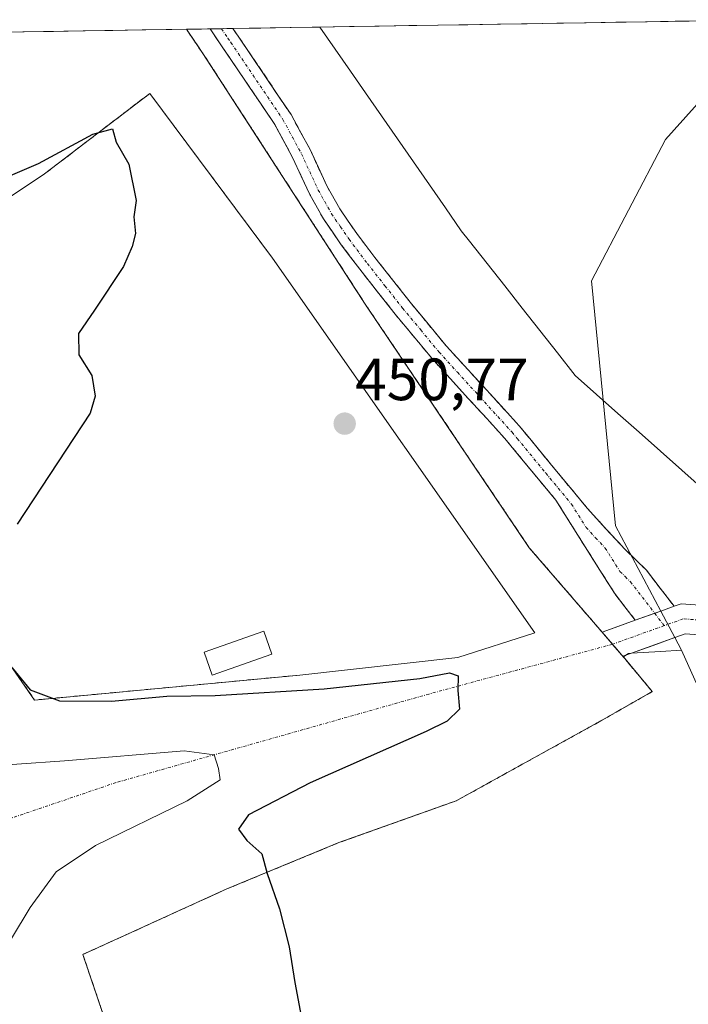
# Model space of a CAD drawing. Units: metres. Extents: x 610738 to 614194, y 4736260 to 4738630.
# Drawn here: x 611513 to 611626, y 4738423 to 4738589 of the extents above; entities that cross this region are included whole.
import ezdxf
from ezdxf.enums import TextEntityAlignment as Align

# ---------------------------------------------------------------- set-up
doc = ezdxf.new("R2010")
doc.units = ezdxf.units.M
doc.header["$MEASUREMENT"] = 0
for name, pattern in [('TRAZO_Y_PUNTO', [1, 0.5, -0.25, 0, -0.25]), ('TRAZOS', [0.75, 0.5, -0.25]), ('TRAZOSX2', [1.5, 1, -0.5])]:
    doc.linetypes.add(name, pattern=pattern)
for name, color, linetype, lineweight in [('Alambrada', 19, 'TRAZOS', 0), ('Camino', 19, 'TRAZOSX2', 0), ('Camino Cxs', 19, 'Continuous', 0), ('Camino eje', 19, 'TRAZO_Y_PUNTO', 0), ('Carretera de calzada única', 19, 'Continuous', 13), ('Carretera de calzada única Cxs', 19, 'Continuous', 13), ('Carretera de calzada única eje', 19, 'TRAZO_Y_PUNTO', 0), ('Carátula', 7, 'Continuous', 5), ('Cultivos herbáceos CxS', 92, 'Continuous', 0), ('Curva de nivel maestra', 36, 'Continuous', 30), ('Curva de nivel normal', 36, 'Continuous', 0), ('Edificación ligera', 1, 'Continuous', 0), ('Edificación ligera Cxs', 1, 'Continuous', 0), ('Entidad de ámbito territorial', 19, 'Continuous', 0), ('Entidad de ámbito territorial CxS', 92, 'Continuous', 0), ('Explanada', 19, 'Continuous', 0), ('Explanada Cxs', 19, 'Continuous', 0), ('Municipio', 9, 'Continuous', 13), ('Municipio CxS', 142, 'Continuous', 0), ('Núcleo urbano CxS', 19, 'Continuous', 0), ('Obra de contención lineal', 1, 'TRAZOSX2', 13), ('Pastizal CxS', 92, 'Continuous', 0), ('Punto de cota en terreno', 7, 'Continuous', 0), ('Recinto industrial', 135, 'TRAZOSX2', 0), ('Recinto industrial CxS', 135, 'Continuous', 0), ('Rótulo de punto de cota en terreno', 19, 'Continuous', 0), ('Valla', 19, 'TRAZOS', 0), ('Vía urbana eje', 5, 'TRAZO_Y_PUNTO', 0)]:
    doc.layers.add(name, color=color, linetype=linetype, lineweight=lineweight)
doc.styles.add('Arial', font='txt', dxfattribs={"height": 0.2})

# ---------------------------------------------------------------- blocks, each defined once
blk = doc.blocks.new('*U169')
at = {"layer": 'Curva de nivel normal', "color": 36, "linetype": 'Continuous', "lineweight": 0}
blk.add_polyline3d([(611504.9, 4738463.25, 445), (611520.97, 4738464.33, 445), (611541.12, 4738466.01, 445), (611546.16, 4738465.37, 445), (611546.88, 4738463.06, 445), (611547.15, 4738461.18, 445), (611541.62, 4738457.62, 445), (611526.19, 4738450.12, 445), (611519.58, 4738445.7, 445), (611515.22, 4738439.72, 445), (611506.07, 4738424.63, 445)], dxfattribs=at)
blk = doc.blocks.new('*U182')
at = {"layer": 'Curva de nivel maestra', "color": 36, "linetype": 'Continuous', "lineweight": 30}
for points in [[(611511.54, 4738562.58, 450), (611516.64, 4738564.75, 450), (611525.72, 4738569.72, 450), (611529.07, 4738570.58, 450), (611529.66, 4738568.33, 450), (611531.8, 4738564.64, 450), (611533.01, 4738558.52, 450), (611532.63, 4738555.81, 450), (611532.94, 4738552.98, 450), (611532.33, 4738550.81, 450), (611530.91, 4738547.48, 450), (611526.03, 4738540.09, 450), (611523.36, 4738536.2, 450), (611523.42, 4738532.6, 450), (611525.6, 4738529.11, 450), (611526.12, 4738525.63, 450), (611525.3, 4738522.81, 450), (611513.03, 4738504.14, 450)], [(611512.17, 4738480.01, 450), (611515.22, 4738476.27, 450), (611520.12, 4738474.45, 450), (611528.91, 4738474.41, 450), (611538.2, 4738475.2, 450), (611546.3, 4738475.34, 450), (611564.63, 4738476.45, 450), (611580.72, 4738478.22, 450), (611585.7, 4738479.15, 450), (611587.15, 4738478.66, 450), (611587.11, 4738476.19, 450), (611587.36, 4738473.06, 450), (611585.29, 4738471.03, 450), (611581.75, 4738469.27, 450), (611562.26, 4738460.64, 450), (611551.9, 4738455.27, 450), (611550.24, 4738452.85, 450), (611551.64, 4738450.98, 450), (611554.15, 4738448.73, 450), (611555.04, 4738445.44, 450), (611557.12, 4738439.47, 450), (611558.74, 4738433.06, 450), (611559.69, 4738427.09, 450), (611561.78, 4738416.03, 450)]]:
    blk.add_polyline3d(points, dxfattribs=at)
blk = doc.blocks.new('5PATER')
at = {"layer": 'Carátula', "linetype": 'Continuous', "lineweight": 5}
h = blk.add_hatch(color=250, dxfattribs=at)
edge = h.paths.add_edge_path()
edge.add_ellipse((0, 0.01), major_axis=(-1.33, -1.34), ratio=0.999422, start_angle=0, end_angle=360)
blk = doc.blocks.new('*U198')
at = {"layer": 'Explanada Cxs', "color": 19, "linetype": 'Continuous', "lineweight": 0}
for points in [[(611555.9101, 4738548.8701, 451.8605), (611600.0401, 4738485.8601, 451.3117), (611587.0901, 4738481.7501, 450.2032), (611560.5201, 4738478.7601, 450.4798), (611515.9601, 4738474.5701, 449.5392), (611474.7701, 4738534.0401, 445.5903), (611488.3101, 4738543.4601, 447.9718), (611517.6401, 4738563.0201, 449.7553), (611535.3101, 4738576.5501, 451.1135), (611555.9101, 4738548.8701, 451.8605)], [(611555.8101, 4738482.2901, 450.8401), (611554.4601, 4738486.1401, 450.761), (611544.4501, 4738482.6101, 450.654), (611545.8001, 4738478.7601, 450.56), (611555.8101, 4738482.2901, 450.8401)]]:
    blk.add_polyline3d(points, close=True, dxfattribs=at)

msp = doc.modelspace()

# ---------------------------------------------------------------- linework, layer by layer
at = {"layer": 'Alambrada', "color": 19, "linetype": 'TRAZOS', "lineweight": 0}
for points in [[(611541.4646, 4738587.3336, 451.8939), (611544.3701, 4738583.0801, 452.0014), (611571.5301, 4738541.1101, 452.1664), (611599.0801, 4738500.1801, 452.3079), (611614.6701, 4738482.1101, 452.0898)], [(611560.5201, 4738478.7601, 450.4798), (611515.9601, 4738474.5701, 449.5392)], [(611619.7601, 4738475.9901, 452.2805), (611611.1401, 4738471.0801, 452.2462), (611586.8201, 4738457.6301, 451.8179), (611567.1001, 4738450.6101, 451.0811), (611548.2401, 4738442.8101, 449.0586), (611524.0701, 4738431.8001, 446.8979), (611544.0001, 4738372.8901, 448.8486), (611562.7801, 4738320.6401, 448.0934), (611578.9601, 4738276.0101, 448.5591), (611581.1401, 4738269.5101, 448.4175)]]:
    msp.add_polyline3d(points, dxfattribs=at)
at = {"layer": 'Camino', "color": 19, "linetype": 'TRAZOSX2', "lineweight": 0}
for points in [[(611547.3654, 4738587.4298), (611545.4513, 4738587.3986)], [(611616.9059, 4738487.9863), (611613.4201, 4738492.5101), (611608.4801, 4738500.3401), (611603.5501, 4738508.1701), (611600.6301, 4738511.7001), (611594.9801, 4738518.5501), (611588.8901, 4738525.2201), (611582.7101, 4738532.0201), (611576.5601, 4738539.4401), (611570.6101, 4738546.9801), (611567.5001, 4738551.1001), (611564.5001, 4738555.4501), (611562.1901, 4738559.5701), (611559.3701, 4738565.6801), (611556.3101, 4738571.3201), (611547.6001, 4738584.2301), (611545.4513, 4738587.3986)], [(611549.2797, 4738587.4607), (611547.3654, 4738587.4298)], [(611549.2797, 4738587.4607), (611550.2601, 4738586.0301), (611559.0601, 4738572.9901), (611562.2401, 4738567.1201), (611565.0501, 4738561.0301), (611567.2301, 4738557.1501), (611570.1001, 4738552.9801), (611573.1501, 4738548.9401), (611579.0601, 4738541.4601), (611585.1301, 4738534.1201), (611591.2701, 4738527.3801), (611597.4101, 4738520.6501), (611599.1701, 4738518.5101), (611603.1001, 4738513.7401), (611608.8101, 4738506.8401), (611611.9801, 4738503.3401), (611615.2101, 4738499.9001), (611616.9901, 4738498.1401), (611618.7801, 4738496.3801), (611623.4219, 4738490.3303)]]:
    msp.add_lwpolyline(points, dxfattribs=at)
at = {"layer": 'Camino Cxs', "color": 19, "linetype": 'Continuous', "lineweight": 0}
msp.add_lwpolyline([(611623.4219, 4738490.3303), (611621.1945, 4738489.5291), (611616.9059, 4738487.9863)], dxfattribs=at)
msp.add_polyline3d([(611623.4219, 4738490.3304, 452.5778), (611621.1945, 4738489.529, 452.5529), (611620.1639, 4738489.1583, 452.5414), (611616.9059, 4738487.9863, 452.4344), (611615.163, 4738490.2482, 452.3991), (611613.4201, 4738492.5101, 452.4544), (611610.9501, 4738496.4251, 452.4222), (611608.4801, 4738500.3401, 452.3754), (611606.0151, 4738504.2551, 452.3057), (611603.5501, 4738508.1701, 452.3003), (611600.6301, 4738511.7001, 452.3013), (611597.8051, 4738515.1251, 452.3305), (611594.9801, 4738518.5501, 452.2561), (611591.9351, 4738521.8851, 452.2136), (611588.8901, 4738525.2201, 452.1135), (611585.8001, 4738528.6201, 452.2003), (611582.7101, 4738532.0201, 452.0848), (611579.6351, 4738535.7301, 452.0767), (611576.5601, 4738539.4401, 452.0519), (611573.5851, 4738543.2101, 452.1592), (611570.6101, 4738546.9801, 452.123), (611569.0551, 4738549.0401, 451.9602), (611567.5001, 4738551.1001, 451.9246), (611566.0001, 4738553.2751, 451.9386), (611564.5001, 4738555.4501, 451.9136), (611562.1901, 4738559.5701, 451.9664), (611560.7801, 4738562.6251, 451.9459), (611559.3701, 4738565.6801, 451.9497), (611557.8401, 4738568.5001, 452.0014), (611556.3101, 4738571.3201, 452), (611554.1326, 4738574.5476, 451.9793), (611551.9551, 4738577.7751, 452.0144), (611549.7776, 4738581.0026, 451.9981), (611547.6001, 4738584.2301, 451.9683), (611545.4512, 4738587.3986, 451.9417), (611549.2796, 4738587.4607, 451.8722), (611550.2601, 4738586.0301, 451.885), (611552.4601, 4738582.7701, 451.9405), (611554.6601, 4738579.5101, 451.8364), (611556.8601, 4738576.2501, 451.8086), (611559.0601, 4738572.9901, 451.8364), (611560.6501, 4738570.0551, 451.8094), (611562.2401, 4738567.1201, 451.8265), (611563.6451, 4738564.0751, 451.8257), (611565.0501, 4738561.0301, 451.8206), (611567.2301, 4738557.1501, 451.8601), (611568.6651, 4738555.0651, 451.916), (611570.1001, 4738552.9801, 451.9525), (611571.6251, 4738550.9601, 452.0061), (611573.1501, 4738548.9401, 452.0828), (611576.1051, 4738545.2001, 452.1457), (611579.0601, 4738541.4601, 452.0703), (611582.0951, 4738537.7901, 452.1349), (611585.1301, 4738534.1201, 452.1151), (611588.2001, 4738530.7501, 452.1566), (611591.2701, 4738527.3801, 452.1254), (611594.3401, 4738524.0151, 452.1592), (611597.4101, 4738520.6501, 452.2312), (611599.1701, 4738518.5101, 452.2688), (611601.1351, 4738516.1251, 452.2784), (611603.1001, 4738513.7401, 452.2869), (611605.9551, 4738510.2901, 452.2726), (611608.8101, 4738506.8401, 452.2728), (611611.9801, 4738503.3401, 452.2295), (611615.2101, 4738499.9001, 452.3111), (611616.9901, 4738498.1401, 452.3489), (611618.7801, 4738496.3801, 452.3915), (611621.101, 4738493.3552, 452.4821), (611623.4219, 4738490.3304, 452.5778)], close=True, dxfattribs=at)
at = {"layer": 'Camino eje', "color": 19, "linetype": 'TRAZO_Y_PUNTO', "lineweight": 0}
for points in [[(611547.3654, 4738587.4298), (611548.4401, 4738585.8451), (611548.9301, 4738585.1301), (611557.6851, 4738572.1551), (611559.2751, 4738569.2201), (611560.8051, 4738566.4001), (611563.6201, 4738560.3001), (611564.7101, 4738558.3601), (611565.8651, 4738556.3001), (611567.3651, 4738554.1251), (611568.8001, 4738552.0401), (611571.8801, 4738547.9601), (611574.8351, 4738544.2201), (611577.8101, 4738540.4501), (611580.8451, 4738536.7801), (611583.9201, 4738533.0701), (611587.0101, 4738529.6701), (611590.0801, 4738526.3001), (611596.1951, 4738519.6001), (611597.0751, 4738518.5301), (611601.8651, 4738512.7201), (611606.1801, 4738507.5051), (611608.6451, 4738503.5901), (611610.2301, 4738501.8401), (611611.8451, 4738500.1201), (611614.3151, 4738496.2051), (611615.2051, 4738495.3251), (611616.1001, 4738494.4451), (611616.7551, 4738493.5951), (611620.1599, 4738489.1569)], [(611620.1599, 4738489.1569), (611621.7573, 4738487.0747)]]:
    msp.add_lwpolyline(points, dxfattribs=at)
at = {"layer": 'Carretera de calzada única', "color": 19, "linetype": 'Continuous', "lineweight": 13}
for points in [[(611623.4219, 4738490.3303), (611624.6269, 4738490.7639), (611630.8909, 4738490.2693), (611635.6673, 4738486.8107)], [(611611.3307, 4738485.9807), (611616.9059, 4738487.9863)], [(611613.08, 4738483.9531), (611611.5521, 4738485.7241), (611611.3307, 4738485.9807)], [(611766.0121, 4738417.2375), (611766.1405, 4738414.6359), (611761.6375, 4738413.0739), (611729.2675, 4738406.8737), (611719.0185, 4738407.2891), (611700.8025, 4738410.5517), (611686.7091, 4738417.1195), (611674.4229, 4738425.3103), (611660.9905, 4738439.1497), (611649.2023, 4738456.4305), (611638.3431, 4738473.6461), (611631.9933, 4738483.2979), (611629.0965, 4738485.3955), (611625.3065, 4738485.6947), (611623.5603, 4738485.0665), (611616.2697, 4738482.4437), (611615.3357, 4738482.1077), (611614.8249, 4738481.9239)], [(611614.8249, 4738481.9239), (611614.6701, 4738482.1101), (611613.0985, 4738483.9317), (611613.08, 4738483.9531)]]:
    msp.add_lwpolyline(points, dxfattribs=at)
at = {"layer": 'Carretera de calzada única Cxs', "color": 19, "linetype": 'Continuous', "lineweight": 13}
msp.add_lwpolyline([(611623.4219, 4738490.3303), (611621.1945, 4738489.5291), (611616.9059, 4738487.9863)], dxfattribs=at)
msp.add_polyline3d([(611629.0965, 4738485.3955, 452.6915), (611625.3065, 4738485.6947, 452.6033), (611623.5603, 4738485.0665, 452.5521), (611619.915, 4738483.7551, 452.4175), (611616.2697, 4738482.4437, 452.2261), (611615.3357, 4738482.1077, 452.1439), (611614.8249, 4738481.9239, 452.098), (611614.6701, 4738482.1101, 452.0898), (611613.0985, 4738483.9317, 452.0242), (611613.0799, 4738483.9531, 452.0239), (611611.3307, 4738485.9807, 452.0145), (611614.1183, 4738486.9835, 452.2414), (611616.9059, 4738487.9863, 452.4344), (611616.9059, 4738487.9863, 452.4344), (611620.1639, 4738489.1583, 452.532), (611621.1945, 4738489.529, 452.5629), (611623.4219, 4738490.3304, 452.5701), (611624.6269, 4738490.7639, 452.574), (611627.7589, 4738490.5166, 452.6009)], dxfattribs=at)
at = {"layer": 'Carretera de calzada única eje', "color": 19, "linetype": 'TRAZO_Y_PUNTO', "lineweight": 0}
for points in [[(611766.0121, 4738417.2375), (611760.9893, 4738415.4951), (611729.0805, 4738409.3833), (611719.2907, 4738409.7801), (611701.5637, 4738412.9551), (611687.9377, 4738419.3051), (611676.0313, 4738427.2427), (611662.9345, 4738440.7365), (611651.2927, 4738457.8021), (611640.4449, 4738475.0001), (611633.8303, 4738485.0543), (611629.9937, 4738487.8323), (611624.9667, 4738488.2293), (611621.7573, 4738487.0747)], [(611621.7573, 4738487.0747), (611613.08, 4738483.9531)]]:
    msp.add_lwpolyline(points, dxfattribs=at)
at = {"layer": 'Cultivos herbáceos CxS', "color": 92, "linetype": 'Continuous', "lineweight": 0}
msp.add_polyline3d([(611614.9163, 4738481.814, 452.3468), (611614.8249, 4738481.9239, 452.3447), (611614.6701, 4738482.1101, 452.3406), (611613.0985, 4738483.9317, 452.2898), (611613.0799, 4738483.9531, 452.2894), (611611.3307, 4738485.9807, 452.2145), (611599.0801, 4738500.1801, 452.3937), (611571.5301, 4738541.1101, 452.1577), (611544.3701, 4738583.0801, 452.0712), (611541.4646, 4738587.3336, 452.0372), (611640.0426, 4738588.9417, 452.0634), (611621.9971, 4738568.7737, 451.9891), (611609.5645, 4738545.0449, 452.2444), (611613.5854, 4738503.8816, 452.3301), (611621.1944, 4738489.5291, 452.6741), (611623.5603, 4738485.0665, 452.7065), (611624.6915, 4738482.9329, 452.7807), (611621.1449, 4738482.7269, 452.6232), (611616.2697, 4738482.4437, 452.4484), (611615.7745, 4738482.4149, 452.4165), (611615.3357, 4738482.1077, 452.3795), (611614.9163, 4738481.814, 452.3468)], close=True, dxfattribs=at)
for points in [[(611640.0426, 4738588.9417, 452.0634), (611541.4646, 4738587.3336, 452.0372)], [(611640.0426, 4738588.9417, 452.0634), (611621.9971, 4738568.7737, 451.9891), (611609.5645, 4738545.0449, 452.2444), (611613.5854, 4738503.8816, 452.3301), (611621.1944, 4738489.5291, 452.6741), (611623.5603, 4738485.0665, 452.7065), (611624.6915, 4738482.9329, 452.7807)], [(611541.4646, 4738587.3336, 452.0372), (611544.3701, 4738583.0801, 452.0712), (611571.5301, 4738541.1101, 452.1577), (611599.0801, 4738500.1801, 452.3937), (611611.3307, 4738485.9807, 452.2145), (611613.0799, 4738483.9531, 452.2894), (611613.0985, 4738483.9317, 452.2898), (611614.6701, 4738482.1101, 452.3406), (611614.8249, 4738481.9239, 452.3447), (611614.9163, 4738481.814, 452.3468)], [(611527.5453, 4738421.5279, 447.8585), (611524.0701, 4738431.8001, 447.256), (611548.2401, 4738442.8101, 449.5531), (611567.1001, 4738450.6101, 451.4128), (611586.8201, 4738457.6301, 452.0154), (611611.1401, 4738471.0801, 452.2998), (611619.7601, 4738475.9901, 452.2788), (611614.9163, 4738481.814, 452.3468), (611615.3357, 4738482.1077, 452.3795), (611615.7745, 4738482.4149, 452.4165), (611616.2697, 4738482.4437, 452.4484), (611621.1449, 4738482.7269, 452.6232), (611624.6915, 4738482.9329, 452.7807), (611635.6741, 4738458.5257, 452.9395)], [(611624.6915, 4738482.9329, 452.7807), (611621.1449, 4738482.7269, 452.6232), (611616.2697, 4738482.4437, 452.4484), (611615.7745, 4738482.4149, 452.4165), (611615.3357, 4738482.1077, 452.3795), (611614.9163, 4738481.814, 452.3468)], [(611624.6915, 4738482.9329, 452.7807), (611621.1449, 4738482.7269, 452.6232), (611616.2697, 4738482.4437, 452.4484), (611615.7745, 4738482.4149, 452.4165), (611615.3357, 4738482.1077, 452.3795), (611614.9163, 4738481.814, 452.3468)], [(611624.6915, 4738482.9329, 452.7807), (611635.6741, 4738458.5257, 452.9395), (611651.5379, 4738436.5593, 453.0767), (611669.8429, 4738420.6947, 453.0797), (611697.4093, 4738400.1723, 453.039), (611716.1191, 4738394.5589, 452.9227), (611727.9011, 4738391.3185, 452.819), (611732.1603, 4738384.2241, 453.2209), (611734.5417, 4738379.9017, 453.311), (611720.7577, 4738366.6105, 453.3381), (611695.3959, 4738346.3217, 453.2152), (611675.1063, 4738322.9895, 452.9987), (611652.6123, 4738298.5401, 451.7665), (611649.01, 4738276.22, 447.3857)], [(611614.9163, 4738481.814, 452.3468), (611619.7601, 4738475.9901, 452.2788), (611611.1401, 4738471.0801, 452.2998), (611586.8201, 4738457.6301, 452.0154), (611567.1001, 4738450.6101, 451.4128), (611548.2401, 4738442.8101, 449.5531), (611524.0701, 4738431.8001, 447.256), (611527.5453, 4738421.5279, 447.8585), (611539.4098, 4738386.4582, 448.9116), (611541.4046, 4738380.5619, 448.9994), (611544.0001, 4738372.8901, 449.0909), (611562.7801, 4738320.6401, 449.0377), (611578.9601, 4738276.0101, 449.1259), (611580.5524, 4738271.2625, 448.7346), (611581.1401, 4738269.5101, 448.5837), (611581.7506, 4738267.6813, 448.4876)]]:
    msp.add_polyline3d(points, dxfattribs=at)
at = {"layer": 'Edificación ligera', "color": 1, "linetype": 'Continuous', "lineweight": 0}
msp.add_polyline3d([(611555.8101, 4738482.2901, 450.8401), (611545.8001, 4738478.7601, 450.56), (611544.4501, 4738482.6101, 450.654), (611554.4601, 4738486.1401, 450.761), (611555.8101, 4738482.2901, 450.8401)], dxfattribs=at)
at = {"layer": 'Edificación ligera Cxs', "color": 1, "linetype": 'Continuous', "lineweight": 0}
msp.add_polyline3d([(611555.8101, 4738482.2901, 450.8401), (611545.8001, 4738478.7601, 450.56), (611544.4501, 4738482.6101, 450.654), (611554.4601, 4738486.1401, 450.761), (611555.8101, 4738482.2901, 450.8401)], close=True, dxfattribs=at)
at = {"layer": 'Entidad de ámbito territorial', "color": 19, "linetype": 'Continuous', "lineweight": 0}
msp.add_polyline3d([(611563.9043, 4738587.6996, 452.216), (611566.4629, 4738584.0064, 452.2417), (611569.0214, 4738580.3132, 452.2842), (611571.58, 4738576.62, 452.3035), (611574.2617, 4738572.7567, 452.3174), (611576.9433, 4738568.8933, 452.3066), (611579.625, 4738565.03, 452.2735), (611582.3067, 4738561.1667, 452.2494), (611584.9883, 4738557.3033, 452.2456), (611587.67, 4738553.44, 452.2422), (611589.02, 4738551.72, 452.1927), (611591.9867, 4738547.9583, 452.1294), (611594.9533, 4738544.1967, 452.2201), (611597.92, 4738540.435, 452.232), (611600.8867, 4738536.6733, 452.2351), (611603.8533, 4738532.9117, 452.2261), (611606.82, 4738529.15, 452.202), (611610.4017, 4738525.9587, 452.1729), (611613.9835, 4738522.7674, 452.2098), (611617.5652, 4738519.5761, 452.2216), (611621.147, 4738516.3848, 452.2628), (611624.7287, 4738513.1935, 452.2292), (611628.3104, 4738510.0022, 452.2307)], dxfattribs=at)
at = {"layer": 'Entidad de ámbito territorial CxS', "color": 92, "linetype": 'Continuous', "lineweight": 0}
msp.add_polyline3d([(611509.1804, 4738586.8069, 451.7795), (611514.1553, 4738586.8881, 451.5222), (611519.1302, 4738586.9692, 451.5998), (611524.1051, 4738587.0504, 451.7322), (611529.08, 4738587.1316, 451.8889), (611534.0549, 4738587.2127, 451.9815), (611539.0298, 4738587.2939, 451.9455), (611544.0047, 4738587.375, 451.9244), (611548.9796, 4738587.4562, 451.8813), (611553.9545, 4738587.5373, 451.9271), (611558.9294, 4738587.6185, 452.1118), (611563.9043, 4738587.6996, 452.216), (611566.4629, 4738584.0064, 452.2417), (611569.0214, 4738580.3132, 452.2842), (611571.58, 4738576.62, 452.3035), (611574.2617, 4738572.7567, 452.3174), (611576.9433, 4738568.8933, 452.3066), (611579.625, 4738565.03, 452.2735), (611582.3067, 4738561.1667, 452.2494), (611584.9883, 4738557.3033, 452.2456), (611587.67, 4738553.44, 452.2422), (611589.02, 4738551.72, 452.1927), (611591.9867, 4738547.9583, 452.1294), (611594.9533, 4738544.1967, 452.2201), (611597.92, 4738540.435, 452.232), (611600.8867, 4738536.6733, 452.2351), (611603.8533, 4738532.9117, 452.2261), (611606.82, 4738529.15, 452.202), (611610.4017, 4738525.9587, 452.1729), (611613.9835, 4738522.7674, 452.2098), (611617.5652, 4738519.5761, 452.2216), (611621.147, 4738516.3848, 452.2628), (611624.7287, 4738513.1935, 452.2292), (611628.3104, 4738510.0022, 452.2307)], dxfattribs=at)
at = {"layer": 'Explanada', "color": 19, "linetype": 'Continuous', "lineweight": 0}
for points in [[(611555.9101, 4738548.8701, 451.8605), (611600.0401, 4738485.8601, 451.3117), (611587.0901, 4738481.7501, 450.2032), (611560.5201, 4738478.7601, 450.4798), (611515.9601, 4738474.5701, 449.5392), (611474.7701, 4738534.0401, 445.5903), (611488.3101, 4738543.4601, 447.9718), (611517.6401, 4738563.0201, 449.7553), (611535.3101, 4738576.5501, 451.1135), (611555.9101, 4738548.8701, 451.8605)], [(611555.8101, 4738482.2901, 450.8401), (611554.4601, 4738486.1401, 450.761), (611544.4501, 4738482.6101, 450.654)], [(611544.4501, 4738482.6101, 450.654), (611545.8001, 4738478.7601, 450.56), (611555.8101, 4738482.2901, 450.8401)]]:
    msp.add_polyline3d(points, dxfattribs=at)
at = {"layer": 'Municipio', "color": 9, "linetype": 'Continuous', "lineweight": 13}
msp.add_polyline3d([(611563.9043, 4738587.6996, 452.216), (611566.4629, 4738584.0064, 452.2417), (611569.0214, 4738580.3132, 452.2842), (611571.58, 4738576.62, 452.3035), (611574.2617, 4738572.7567, 452.3174), (611576.9433, 4738568.8933, 452.3066), (611579.625, 4738565.03, 452.2735), (611582.3067, 4738561.1667, 452.2494), (611584.9883, 4738557.3033, 452.2456), (611587.67, 4738553.44, 452.2422), (611589.02, 4738551.72, 452.1927), (611591.9867, 4738547.9583, 452.1294), (611594.9533, 4738544.1967, 452.2201), (611597.92, 4738540.435, 452.232), (611600.8867, 4738536.6733, 452.2351), (611603.8533, 4738532.9117, 452.2261), (611606.82, 4738529.15, 452.202), (611610.4017, 4738525.9587, 452.1729), (611613.9835, 4738522.7674, 452.2098), (611617.5652, 4738519.5761, 452.2216), (611621.147, 4738516.3848, 452.2628), (611624.7287, 4738513.1935, 452.2292), (611628.3104, 4738510.0022, 452.2307)], dxfattribs=at)
msp.add_polyline3d([(611563.9043, 4738587.6996, 452.216), (611566.4629, 4738584.0064, 452.2417), (611569.0214, 4738580.3132, 452.2842), (611571.58, 4738576.62, 452.3035), (611574.2617, 4738572.7567, 452.3174), (611576.9433, 4738568.8933, 452.3066), (611579.625, 4738565.03, 452.2735), (611582.3067, 4738561.1667, 452.2494), (611584.9883, 4738557.3033, 452.2456), (611587.67, 4738553.44, 452.2422), (611589.02, 4738551.72, 452.1927), (611591.9867, 4738547.9583, 452.1294), (611594.9533, 4738544.1967, 452.2201), (611597.92, 4738540.435, 452.232), (611600.8867, 4738536.6733, 452.2351), (611603.8533, 4738532.9117, 452.2261), (611606.82, 4738529.15, 452.202), (611610.4017, 4738525.9587, 452.1729), (611613.9835, 4738522.7674, 452.2098), (611617.5652, 4738519.5761, 452.2216), (611621.147, 4738516.3848, 452.2628), (611624.7287, 4738513.1935, 452.2292), (611628.3104, 4738510.0022, 452.2307)], dxfattribs=at)
at = {"layer": 'Municipio CxS', "color": 142, "linetype": 'Continuous', "lineweight": 0}
for points in [[(611628.3104, 4738510.0022, 452.2307), (611624.7287, 4738513.1935, 452.2292), (611621.147, 4738516.3848, 452.2628), (611617.5652, 4738519.5761, 452.2216), (611613.9835, 4738522.7674, 452.2098), (611610.4017, 4738525.9587, 452.1729), (611606.82, 4738529.15, 452.202), (611603.8533, 4738532.9117, 452.2261), (611600.8867, 4738536.6733, 452.2351), (611597.92, 4738540.435, 452.232), (611594.9533, 4738544.1967, 452.2201), (611591.9867, 4738547.9583, 452.1294), (611589.02, 4738551.72, 452.1927), (611587.67, 4738553.44, 452.2422), (611584.9883, 4738557.3033, 452.2456), (611582.3067, 4738561.1667, 452.2494), (611579.625, 4738565.03, 452.2735), (611576.9433, 4738568.8933, 452.3066), (611574.2617, 4738572.7567, 452.3174), (611571.58, 4738576.62, 452.3035), (611569.0214, 4738580.3132, 452.2842), (611566.4629, 4738584.0064, 452.2417), (611563.9043, 4738587.6996, 452.216), (611568.8788, 4738587.7808, 452.3487), (611573.8532, 4738587.8619, 452.4333), (611578.8277, 4738587.9431, 452.435), (611583.8021, 4738588.0242, 452.4316), (611588.7766, 4738588.1054, 452.4244), (611593.751, 4738588.1865, 452.4355), (611598.7255, 4738588.2677, 452.4072), (611603.6999, 4738588.3488, 452.3472), (611608.6744, 4738588.43, 452.3054), (611613.6488, 4738588.5111, 452.2824), (611618.6233, 4738588.5923, 452.2885), (611623.5977, 4738588.6734, 452.3043), (611628.5722, 4738588.7546, 452.2688)], [(611509.1804, 4738586.8069, 451.7795), (611514.1553, 4738586.8881, 451.5222), (611519.1302, 4738586.9692, 451.5998), (611524.1051, 4738587.0504, 451.7322), (611529.08, 4738587.1316, 451.8889), (611534.0549, 4738587.2127, 451.9815), (611539.0298, 4738587.2939, 451.9455), (611544.0047, 4738587.375, 451.9244), (611548.9796, 4738587.4562, 451.8813), (611553.9545, 4738587.5373, 451.9271), (611558.9294, 4738587.6185, 452.1118), (611563.9043, 4738587.6996, 452.216), (611566.4629, 4738584.0064, 452.2417), (611569.0214, 4738580.3132, 452.2842), (611571.58, 4738576.62, 452.3035), (611574.2617, 4738572.7567, 452.3174), (611576.9433, 4738568.8933, 452.3066), (611579.625, 4738565.03, 452.2735), (611582.3067, 4738561.1667, 452.2494), (611584.9883, 4738557.3033, 452.2456), (611587.67, 4738553.44, 452.2422), (611589.02, 4738551.72, 452.1927), (611591.9867, 4738547.9583, 452.1294), (611594.9533, 4738544.1967, 452.2201), (611597.92, 4738540.435, 452.232), (611600.8867, 4738536.6733, 452.2351), (611603.8533, 4738532.9117, 452.2261), (611606.82, 4738529.15, 452.202), (611610.4017, 4738525.9587, 452.1729), (611613.9835, 4738522.7674, 452.2098), (611617.5652, 4738519.5761, 452.2216), (611621.147, 4738516.3848, 452.2628), (611624.7287, 4738513.1935, 452.2292), (611628.3104, 4738510.0022, 452.2307)]]:
    msp.add_polyline3d(points, dxfattribs=at)
at = {"layer": 'Núcleo urbano CxS', "color": 19, "linetype": 'Continuous', "lineweight": 0}
for points in [[(611476.5199, 4738414.8569, 433.3564), (611491.8307, 4738437.8235, 437.8203), (611488.9553, 4738470.7595, 444.2848), (611465.4601, 4738527.9925, 441.5521), (611441.7659, 4738585.7072, 441.4754), (611541.4646, 4738587.3336, 452.0372), (611544.3701, 4738583.0801, 452.0712), (611571.5301, 4738541.1101, 452.1577), (611599.0801, 4738500.1801, 452.3937), (611611.3307, 4738485.9807, 452.2145), (611613.0799, 4738483.9531, 452.2894), (611613.0985, 4738483.9317, 452.2898), (611614.6701, 4738482.1101, 452.3406), (611614.8249, 4738481.9239, 452.3447), (611614.9163, 4738481.814, 452.3468), (611619.7601, 4738475.9901, 452.2788), (611611.1401, 4738471.0801, 452.2998), (611586.8201, 4738457.6301, 452.0154), (611567.1001, 4738450.6101, 451.4128), (611548.2401, 4738442.8101, 449.5531), (611524.0701, 4738431.8001, 447.256), (611527.5453, 4738421.5279, 447.8585)], [(611541.4646, 4738587.3336, 452.0372), (611441.7659, 4738585.7072, 441.4754)], [(611541.4646, 4738587.3336, 452.0372), (611544.3701, 4738583.0801, 452.0712), (611571.5301, 4738541.1101, 452.1577), (611599.0801, 4738500.1801, 452.3937), (611611.3307, 4738485.9807, 452.2145), (611613.0799, 4738483.9531, 452.2894), (611613.0985, 4738483.9317, 452.2898), (611614.6701, 4738482.1101, 452.3406), (611614.8249, 4738481.9239, 452.3447), (611614.9163, 4738481.814, 452.3468)], [(611614.9163, 4738481.814, 452.3468), (611619.7601, 4738475.9901, 452.2788), (611611.1401, 4738471.0801, 452.2998), (611586.8201, 4738457.6301, 452.0154), (611567.1001, 4738450.6101, 451.4128), (611548.2401, 4738442.8101, 449.5531), (611524.0701, 4738431.8001, 447.256), (611527.5453, 4738421.5279, 447.8585), (611539.4098, 4738386.4582, 448.9116), (611541.4046, 4738380.5619, 448.9994), (611544.0001, 4738372.8901, 449.0909), (611562.7801, 4738320.6401, 449.0377), (611578.9601, 4738276.0101, 449.1259), (611580.5524, 4738271.2625, 448.7346), (611581.1401, 4738269.5101, 448.5837), (611581.7506, 4738267.6813, 448.4876)]]:
    msp.add_polyline3d(points, dxfattribs=at)
at = {"layer": 'Obra de contención lineal', "color": 1, "linetype": 'TRAZOSX2', "lineweight": 13}
for points in [[(611555.9101, 4738548.8701, 451.8605), (611535.3101, 4738576.5501, 451.1135), (611517.6401, 4738563.0201, 449.7553)], [(611488.3101, 4738543.4601, 447.9718), (611474.7701, 4738534.0401, 445.5903), (611515.9601, 4738474.5701, 449.5392)]]:
    msp.add_polyline3d(points, dxfattribs=at)
at = {"layer": 'Pastizal CxS', "color": 92, "linetype": 'Continuous', "lineweight": 0}
for points in [[(611635.6741, 4738458.5257, 452.9395), (611624.6915, 4738482.9329, 452.7807), (611623.5603, 4738485.0665, 452.7065), (611621.1944, 4738489.5291, 452.6741), (611613.5854, 4738503.8816, 452.3301), (611609.5645, 4738545.0449, 452.2444), (611621.9971, 4738568.7737, 451.9891), (611640.0426, 4738588.9417, 452.0634)], [(611640.0426, 4738588.9417, 452.0634), (611621.9971, 4738568.7737, 451.9891), (611609.5645, 4738545.0449, 452.2444), (611613.5854, 4738503.8816, 452.3301), (611621.1944, 4738489.5291, 452.6741), (611623.5603, 4738485.0665, 452.7065), (611624.6915, 4738482.9329, 452.7807)], [(611624.6915, 4738482.9329, 452.7807), (611635.6741, 4738458.5257, 452.9395), (611651.5379, 4738436.5593, 453.0767), (611669.8429, 4738420.6947, 453.0797), (611697.4093, 4738400.1723, 453.039), (611716.1191, 4738394.5589, 452.9227), (611727.9011, 4738391.3185, 452.819), (611732.1603, 4738384.2241, 453.2209), (611734.5417, 4738379.9017, 453.311), (611720.7577, 4738366.6105, 453.3381), (611695.3959, 4738346.3217, 453.2152), (611675.1063, 4738322.9895, 452.9987), (611652.6123, 4738298.5401, 451.7665), (611649.01, 4738276.22, 447.3857)]]:
    msp.add_polyline3d(points, dxfattribs=at)
at = {"layer": 'Recinto industrial', "color": 135, "linetype": 'TRAZOSX2', "lineweight": 0}
msp.add_polyline3d([(611541.4646, 4738587.3336, 451.8939), (611544.3701, 4738583.0801, 452.0014), (611571.5301, 4738541.1101, 452.1664), (611599.0801, 4738500.1801, 452.3079), (611611.3307, 4738485.9807, 452.0145), (611613.0799, 4738483.9531, 452.0239), (611613.0985, 4738483.9317, 452.0242), (611614.6701, 4738482.1101, 452.0898), (611614.8249, 4738481.9239, 452.098), (611614.9163, 4738481.814, 452.103), (611619.7601, 4738475.9901, 452.2805), (611611.1401, 4738471.0801, 452.2462), (611586.8201, 4738457.6301, 451.8179), (611567.1001, 4738450.6101, 451.0811), (611548.2401, 4738442.8101, 449.0586), (611524.0701, 4738431.8001, 446.8979), (611527.5453, 4738421.5279, 447.4502)], dxfattribs=at)
at = {"layer": 'Recinto industrial CxS', "color": 135, "linetype": 'Continuous', "lineweight": 0}
for points in [[(611275.6601, 4738582.9975, 428.2495), (611541.4646, 4738587.3336, 451.8939), (611544.3701, 4738583.0801, 452.0014), (611571.5301, 4738541.1101, 452.1664), (611599.0801, 4738500.1801, 452.3079), (611611.3307, 4738485.9807, 452.0145), (611613.0799, 4738483.9531, 452.0239), (611613.0985, 4738483.9317, 452.0242), (611614.6701, 4738482.1101, 452.0898), (611614.8249, 4738481.9239, 452.098), (611614.9163, 4738481.814, 452.103), (611619.7601, 4738475.9901, 452.2805), (611611.1401, 4738471.0801, 452.2462), (611586.8201, 4738457.6301, 451.8179), (611567.1001, 4738450.6101, 451.0811), (611548.2401, 4738442.8101, 449.0586), (611524.0701, 4738431.8001, 446.8979), (611527.5453, 4738421.5279, 447.4502)], [(611541.4646, 4738587.3336, 451.8939), (611275.6601, 4738582.9975, 428.2495)]]:
    msp.add_polyline3d(points, dxfattribs=at)
at = {"layer": 'Valla', "color": 19, "linetype": 'TRAZOS', "lineweight": 0}
msp.add_polyline3d([(611614.6701, 4738482.1101, 452.0898), (611619.7601, 4738475.9901, 452.2805)], dxfattribs=at)
at = {"layer": 'Vía urbana eje', "color": 5, "linetype": 'TRAZO_Y_PUNTO', "lineweight": 0}
msp.add_lwpolyline([(611613.08, 4738483.9531), (611582.2391, 4738475.5845), (611529.6531, 4738460.7017), (611512.1245, 4738454.7487), (611501.8719, 4738444.1653), (611489.9655, 4738429.2825), (611487.9813, 4738423.9907)], dxfattribs=at)

# ---------------------------------------------------------------- block references
at = {"layer": 'Curva de nivel maestra', "color": 36, "linetype": 'Continuous', "lineweight": 30}
msp.add_blockref('*U182', (0, 0), dxfattribs=at)
at = {"layer": 'Curva de nivel normal', "color": 36, "linetype": 'Continuous', "lineweight": 0}
msp.add_blockref('*U169', (0, 0), dxfattribs=at)
at = {"layer": 'Explanada Cxs', "color": 19, "linetype": 'Continuous', "lineweight": 0}
msp.add_blockref('*U198', (0, 0), dxfattribs=at)
at = {"layer": 'Punto de cota en terreno', "linetype": 'Continuous', "lineweight": 0}
msp.add_blockref('5PATER', (611568.07, 4738521.03, 450.77), dxfattribs=at)

# ---------------------------------------------------------------- texts
at = {"layer": 'Rótulo de punto de cota en terreno', "color": 19, "linetype": 'Continuous', "lineweight": 0, "style": 'Arial'}
msp.add_text('450,77', height=7, dxfattribs=at).set_placement((611569.8339, 4738522.7939), align=Align.BOTTOM_LEFT)

doc.saveas('drawing.dxf')
